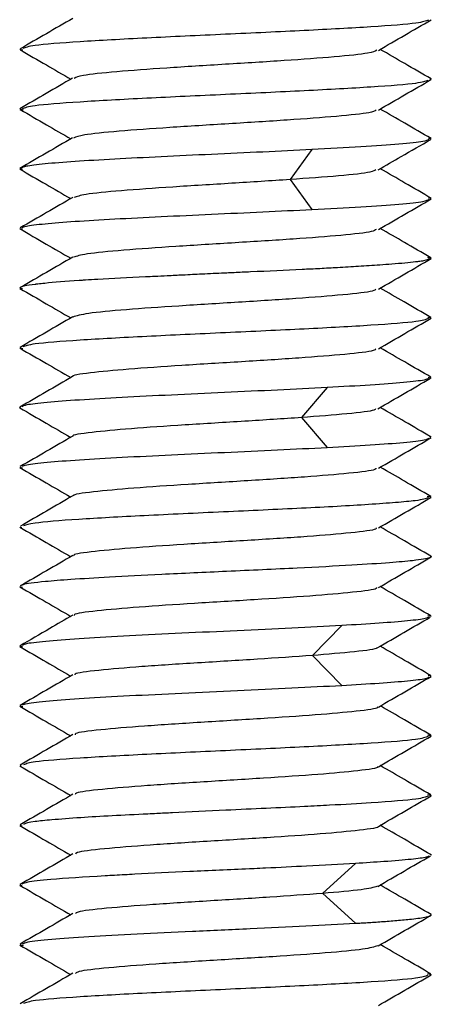
# Paper-space layout '_Bottom' of a CAD drawing. Units: millimetres. Extents: x -262 to 262, y -118 to 257.
# Drawn here: x -121 to -109, y -10 to 18 of the extents above; entities that cross this region are included whole.
import ezdxf

# ---------------------------------------------------------------- set-up
doc = ezdxf.new("R2010")
doc.units = ezdxf.units.MM

psp = doc.layouts.new('_Bottom')

# ---------------------------------------------------------------- linework, layer by layer
at = {"color": 7, "linetype": 'Continuous', "lineweight": 25}
for p, q in [((-121.024, 17.568), (-120.938, 17.547)), ((-109.019, 16.712), (-108.976, 16.693)), ((-121.025, 15.817), (-120.927, 15.794)), ((-109.054, 14.961), (-108.975, 14.942)), ((-112.471, 14.625), (-113.107, 13.75)), ((-120.946, 14.044), (-121.025, 14.062)), ((-113.107, 13.747), (-112.471, 12.871)), ((-108.975, 13.188), (-109.051, 13.206)), ((-121.025, 12.317), (-120.946, 12.298)), ((-109.082, 11.468), (-108.976, 11.443)), ((-121.024, 10.568), (-120.943, 10.549)), ((-109.072, 9.717), (-108.976, 9.693)), ((-121.024, 8.812), (-120.938, 8.791)), ((-109.061, 7.958), (-108.976, 7.937)), ((-112.024, 7.649), (-112.773, 6.773)), ((-112.772, 6.77), (-112.024, 5.894)), ((-108.976, 6.187), (-109.03, 6.206)), ((-121.025, 5.316), (-120.943, 5.297)), ((-109.09, 4.469), (-108.975, 4.442)), ((-121.024, 3.568), (-120.973, 3.548)), ((-121.024, 1.818), (-120.942, 1.798)), ((-109.074, 0.967), (-108.976, 0.943)), ((-111.598, 0.672), (-112.453, -0.204)), ((-120.932, 0.039), (-121.024, 0.062)), ((-112.453, -0.207), (-111.597, -1.083)), ((-108.976, -0.813), (-109.064, -0.792)), ((-121.026, -1.685), (-120.934, -1.707)), ((-109.088, -2.533), (-108.974, -2.56)), ((-121.025, -3.433), (-120.982, -3.455)), ((-109.086, -4.281), (-108.975, -4.308)), ((-121.024, -5.182), (-120.968, -5.203)), ((-111.195, -6.305), (-112.152, -7.18)), ((-120.951, -6.961), (-121.024, -6.938)), ((-112.152, -7.184), (-111.195, -8.059)), ((-121.026, -8.685), (-120.925, -8.709)), ((-109.083, -9.534), (-108.974, -9.56))]:
    psp.add_line(p, q, dxfattribs=at)
for points, knots in [([(-119.476, 18.472), (-119.733, 18.322), (-120.246, 18.024), (-120.76, 17.726), (-121.017, 17.577)], [0, 0, 0, 0, 0.499805, 1, 1, 1, 1]), ([(-109.058, 18.423), (-109.134, 18.393), (-109.302, 18.327), (-110.65, 18.224), (-112.625, 18.115), (-115, 18.006), (-117.375, 17.896), (-119.349, 17.787), (-120.692, 17.685), (-120.86, 17.619), (-120.935, 17.59)], [0, 0, 0, 0, 0.10728, 0.238522, 0.369749, 0.500971, 0.632216, 0.763418, 0.894683, 1, 1, 1, 1]), ([(-110.521, 17.535), (-110.264, 17.684), (-109.751, 17.982), (-109.237, 18.28), (-108.98, 18.43)], [0, 0, 0, 0, 0.499802, 1, 1, 1, 1]), ([(-121.018, 17.554), (-120.761, 17.405), (-120.265, 17.117), (-119.77, 16.829), (-119.531, 16.69)], [0, 0, 0, 0, 0.5182144, 1, 1, 1, 1]), ([(-110.569, 17.538), (-110.626, 17.509), (-110.756, 17.445), (-111.755, 17.344), (-113.229, 17.235), (-115, 17.126), (-116.771, 17.017), (-118.245, 16.908), (-119.245, 16.807), (-119.375, 16.742), (-119.432, 16.714)], [0, 0, 0, 0, 0.1029201, 0.2352506, 0.3675576, 0.4998647, 0.6321951, 0.7644785, 0.8968315, 1, 1, 1, 1]), ([(-108.981, 16.701), (-109.238, 16.85), (-109.734, 17.138), (-110.23, 17.426), (-110.469, 17.565)], [0, 0, 0, 0, 0.518009, 1, 1, 1, 1]), ([(-119.48, 16.72), (-119.736, 16.571), (-120.25, 16.272), (-120.764, 15.974), (-121.021, 15.825)], [0, 0, 0, 0, 0.499801, 1, 1, 1, 1]), ([(-120.943, 15.831), (-120.867, 15.861), (-120.698, 15.928), (-119.35, 16.031), (-117.375, 16.14), (-115, 16.249), (-112.625, 16.359), (-110.651, 16.468), (-109.309, 16.57), (-109.141, 16.636), (-109.066, 16.665)], [0, 0, 0, 0, 0.107615, 0.238894, 0.370111, 0.501371, 0.632608, 0.763849, 0.895106, 1, 1, 1, 1]), ([(-110.524, 15.783), (-110.268, 15.932), (-109.754, 16.231), (-109.241, 16.528), (-108.984, 16.678)], [0, 0, 0, 0, 0.499807, 1, 1, 1, 1]), ([(-121.015, 15.801), (-120.758, 15.652), (-120.263, 15.366), (-119.769, 15.079), (-119.532, 14.941)], [0, 0, 0, 0, 0.51967, 1, 1, 1, 1]), ([(-110.583, 15.786), (-110.628, 15.76), (-110.737, 15.698), (-111.688, 15.6), (-113.14, 15.491), (-114.904, 15.381), (-116.679, 15.273), (-118.181, 15.163), (-119.218, 15.061), (-119.376, 14.993), (-119.448, 14.963)], [0, 0, 0, 0, 0.093822, 0.226113, 0.358704, 0.49098, 0.623583, 0.755847, 0.888459, 1, 1, 1, 1]), ([(-108.977, 14.949), (-109.234, 15.099), (-109.731, 15.387), (-110.229, 15.676), (-110.469, 15.815)], [0, 0, 0, 0, 0.516905, 1, 1, 1, 1]), ([(-119.483, 14.969), (-119.74, 14.82), (-120.254, 14.521), (-120.768, 14.223), (-121.025, 14.074)], [0, 0, 0, 0, 0.499794, 1, 1, 1, 1]), ([(-109.05, 14.918), (-109.088, 14.9), (-109.18, 14.855), (-109.861, 14.784), (-110.975, 14.704), (-111.972, 14.652), (-112.472, 14.625)], [0, 0, 0, 0, 0.188488, 0.458928, 0.729107, 1, 1, 1, 1]), ([(-110.53, 14.03), (-110.305, 14.161), (-109.791, 14.459), (-109.276, 14.757), (-108.987, 14.925)], [0, 0, 0, 0, 0.437867, 1, 1, 1, 1]), ([(-112.472, 14.625), (-112.944, 14.602), (-113.889, 14.555), (-115.415, 14.486), (-116.904, 14.415), (-118.275, 14.346), (-119.453, 14.276), (-120.333, 14.206), (-120.869, 14.142), (-120.943, 14.102), (-120.975, 14.084)], [0, 0, 0, 0, 0.129394, 0.258506, 0.387531, 0.516924, 0.646189, 0.775197, 0.904528, 1, 1, 1, 1]), ([(-121.027, 14.055), (-120.77, 13.906), (-120.272, 13.618), (-119.774, 13.329), (-119.533, 13.189)], [0, 0, 0, 0, 0.516802, 1, 1, 1, 1]), ([(-110.598, 14.033), (-110.634, 14.01), (-110.727, 13.951), (-111.604, 13.855), (-112.606, 13.783), (-113.107, 13.747)], [0, 0, 0, 0, 0.238239, 0.618626, 1, 1, 1, 1]), ([(-108.973, 13.199), (-109.231, 13.348), (-109.729, 13.637), (-110.227, 13.926), (-110.468, 14.066)], [0, 0, 0, 0, 0.5163204, 1, 1, 1, 1]), ([(-113.107, 13.747), (-113.67, 13.71), (-114.793, 13.638), (-116.591, 13.528), (-118.111, 13.42), (-119.17, 13.317), (-119.351, 13.25), (-119.433, 13.22)], [0, 0, 0, 0, 0.207279, 0.414022, 0.621414, 0.82822, 1, 1, 1, 1]), ([(-119.469, 13.226), (-119.725, 13.077), (-120.239, 12.779), (-120.753, 12.481), (-121.01, 12.332)], [0, 0, 0, 0, 0.499782, 1, 1, 1, 1]), ([(-112.471, 12.871), (-111.972, 12.897), (-110.975, 12.95), (-109.86, 13.029), (-109.167, 13.103), (-109.073, 13.149), (-109.032, 13.169)], [0, 0, 0, 0, 0.265748, 0.530794, 0.796095, 1, 1, 1, 1]), ([(-110.517, 12.285), (-110.26, 12.435), (-109.745, 12.733), (-109.231, 13.031), (-108.974, 13.181)], [0, 0, 0, 0, 0.499774, 1, 1, 1, 1]), ([(-120.953, 12.34), (-120.925, 12.355), (-120.853, 12.392), (-120.331, 12.453), (-119.453, 12.523), (-118.274, 12.593), (-116.904, 12.662), (-115.414, 12.732), (-113.888, 12.801), (-112.944, 12.848), (-112.471, 12.871)], [0, 0, 0, 0, 0.082148, 0.213385, 0.344294, 0.475463, 0.606762, 0.737687, 0.868701, 1, 1, 1, 1]), ([(-121.024, 12.305), (-120.767, 12.156), (-120.27, 11.868), (-119.772, 11.579), (-119.532, 11.439)], [0, 0, 0, 0, 0.516824, 1, 1, 1, 1]), ([(-110.589, 12.288), (-110.616, 12.265), (-110.685, 12.206), (-111.558, 12.112), (-112.964, 12.002), (-114.711, 11.894), (-116.498, 11.784), (-118.038, 11.675), (-119.153, 11.57), (-119.357, 11.501), (-119.454, 11.468)], [0, 0, 0, 0, 0.0823255, 0.2154182, 0.3481833, 0.481265, 0.6140444, 0.7471128, 0.8799089, 1, 1, 1, 1]), ([(-108.99, 11.456), (-109.247, 11.605), (-109.739, 11.891), (-110.232, 12.177), (-110.467, 12.314)], [0, 0, 0, 0, 0.5215059, 1, 1, 1, 1]), ([(-109.031, 11.423), (-109.061, 11.404), (-109.104, 11.377), (-109.308, 11.347), (-109.391, 11.336), (-109.42, 11.333), (-109.429, 11.332), (-109.433, 11.331), (-109.434, 11.331), (-109.435, 11.331), (-109.435, 11.331), (-109.435, 11.331), (-109.435, 11.331), (-109.435, 11.331), (-109.617, 11.31), (-109.945, 11.28), (-110.451, 11.243), (-110.781, 11.221), (-111.186, 11.195), (-111.667, 11.166), (-112.224, 11.135), (-113.053, 11.094), (-113.909, 11.055), (-114.628, 11.023), (-114.86, 11.012), (-114.954, 11.008), (-115.229, 10.995), (-115.66, 10.974), (-116.218, 10.947), (-116.68, 10.924), (-117.046, 10.906), (-117.759, 10.871), (-118.455, 10.836), (-119.029, 10.802), (-119.197, 10.791), (-119.254, 10.787), (-119.272, 10.786), (-119.279, 10.786), (-119.281, 10.785), (-119.283, 10.785), (-119.283, 10.785), (-119.283, 10.785), (-119.283, 10.785), (-119.283, 10.785), (-119.678, 10.759), (-120.116, 10.724), (-120.454, 10.688), (-120.539, 10.678), (-120.565, 10.675), (-120.574, 10.674), (-120.576, 10.674), (-120.577, 10.674), (-120.578, 10.674), (-120.578, 10.673), (-120.578, 10.673), (-120.578, 10.673), (-120.578, 10.673), (-120.578, 10.673), (-120.703, 10.659), (-120.873, 10.633), (-120.99, 10.601), (-121.019, 10.581), (-121.024, 10.572), (-121.024, 10.569), (-121.024, 10.568), (-121.024, 10.568)], [0, 0, 0, 0, 0.067001, 0.092746, 0.101684, 0.10437, 0.10531, 0.105677, 0.105829, 0.105894, 0.105923, 0.105935, 0.10594, 0.105943, 0.105945, 0.182586, 0.212729, 0.23733, 0.260409, 0.301496, 0.334278, 0.3648, 0.449248, 0.475441, 0.481773, 0.486903, 0.490832, 0.526267, 0.556814, 0.582495, 0.603333, 0.619343, 0.706986, 0.73275, 0.741865, 0.744667, 0.745665, 0.746059, 0.746224, 0.746294, 0.746325, 0.746339, 0.746344, 0.746347, 0.746349, 0.837408, 0.862421, 0.86979, 0.87242, 0.873236, 0.87353, 0.873646, 0.873695, 0.873716, 0.873725, 0.873729, 0.873731, 0.873731, 0.873732, 0.927161, 0.966075, 0.990368, 0.997017, 0.998967, 1, 1, 1, 1]), ([(-119.471, 11.474), (-119.728, 11.325), (-120.241, 11.027), (-120.755, 10.729), (-121.011, 10.58)], [0, 0, 0, 0, 0.499808, 1, 1, 1, 1]), ([(-110.519, 10.535), (-110.262, 10.684), (-109.748, 10.983), (-109.235, 11.281), (-108.978, 11.43)], [0, 0, 0, 0, 0.499784, 1, 1, 1, 1]), ([(-121.021, 10.555), (-120.764, 10.406), (-120.267, 10.117), (-119.771, 9.829), (-119.531, 9.69)], [0, 0, 0, 0, 0.51745, 1, 1, 1, 1]), ([(-110.593, 10.538), (-110.611, 10.517), (-110.659, 10.46), (-111.5, 10.367), (-112.875, 10.258), (-114.615, 10.149), (-116.406, 10.04), (-117.965, 9.931), (-119.13, 9.823), (-119.361, 9.752), (-119.475, 9.717)], [0, 0, 0, 0, 0.0748864, 0.2076625, 0.3404151, 0.4731678, 0.6059438, 0.7386727, 0.8714714, 1, 1, 1, 1]), ([(-108.987, 9.704), (-109.248, 9.856), (-109.742, 10.142), (-110.236, 10.429), (-110.469, 10.564)], [0, 0, 0, 0, 0.528057, 1, 1, 1, 1]), ([(-119.476, 9.722), (-119.732, 9.573), (-120.245, 9.275), (-120.759, 8.977), (-121.016, 8.828)], [0, 0, 0, 0, 0.49982, 1, 1, 1, 1]), ([(-109.059, 9.673), (-109.135, 9.643), (-109.303, 9.577), (-110.65, 9.474), (-112.625, 9.365), (-115, 9.256), (-117.375, 9.146), (-119.349, 9.037), (-120.69, 8.935), (-120.859, 8.869), (-120.933, 8.84)], [0, 0, 0, 0, 0.107192, 0.238489, 0.369833, 0.50111, 0.632472, 0.763728, 0.895106, 1, 1, 1, 1]), ([(-110.522, 8.785), (-110.265, 8.934), (-109.752, 9.232), (-109.238, 9.53), (-108.981, 9.679)], [0, 0, 0, 0, 0.499788, 1, 1, 1, 1]), ([(-121.018, 8.803), (-120.761, 8.654), (-120.265, 8.367), (-119.77, 8.079), (-119.531, 7.94)], [0, 0, 0, 0, 0.518337, 1, 1, 1, 1]), ([(-110.596, 8.787), (-110.607, 8.769), (-110.64, 8.714), (-111.439, 8.623), (-112.791, 8.514), (-114.521, 8.405), (-116.306, 8.296), (-117.916, 8.187), (-119.011, 8.078), (-119.534, 8.004), (-119.479, 7.966), (-119.477, 7.965)], [0, 0, 0, 0, 0.0668319, 0.1993069, 0.3320833, 0.464544, 0.5973314, 0.7297804, 0.8625765, 0.9950165, 1, 1, 1, 1]), ([(-108.982, 7.952), (-109.239, 8.101), (-109.735, 8.388), (-110.23, 8.676), (-110.469, 8.815)], [0, 0, 0, 0, 0.5179218, 1, 1, 1, 1]), ([(-119.48, 7.97), (-119.737, 7.821), (-120.25, 7.523), (-120.764, 7.225), (-121.02, 7.076)], [0, 0, 0, 0, 0.4998151, 1, 1, 1, 1]), ([(-109.053, 7.916), (-109.083, 7.9), (-109.159, 7.86), (-109.737, 7.796), (-110.702, 7.722), (-111.583, 7.673), (-112.024, 7.649)], [0, 0, 0, 0, 0.17331, 0.448666, 0.724018, 1, 1, 1, 1]), ([(-110.539, 7.026), (-110.282, 7.175), (-109.768, 7.474), (-109.253, 7.772), (-108.995, 7.922)], [0, 0, 0, 0, 0.499672, 1, 1, 1, 1]), ([(-112.024, 7.649), (-112.5, 7.624), (-113.451, 7.576), (-115.034, 7.503), (-116.601, 7.43), (-118.061, 7.357), (-119.326, 7.284), (-120.271, 7.211), (-120.855, 7.145), (-120.936, 7.103), (-120.969, 7.085)], [0, 0, 0, 0, 0.129535, 0.258763, 0.38796, 0.517506, 0.646824, 0.776004, 0.905512, 1, 1, 1, 1]), ([(-121.026, 7.054), (-120.768, 6.905), (-120.271, 6.617), (-119.774, 6.328), (-119.534, 6.189)], [0, 0, 0, 0, 0.518061, 1, 1, 1, 1]), ([(-121.004, 7.042), (-121.011, 7.046), (-121.021, 7.051), (-121.023, 7.058), (-121.024, 7.061), (-121.024, 7.062), (-121.024, 7.062)], [0, 0, 0, 0, 0.5485, 0.850309, 0.944169, 1, 1, 1, 1]), ([(-110.607, 7.028), (-110.614, 7.014), (-110.64, 6.965), (-111.361, 6.879), (-112.301, 6.806), (-112.772, 6.77)], [0, 0, 0, 0, 0.155177, 0.57704, 1, 1, 1, 1]), ([(-108.978, 6.2), (-109.234, 6.349), (-109.732, 6.637), (-110.229, 6.926), (-110.47, 7.066)], [0, 0, 0, 0, 0.516524, 1, 1, 1, 1]), ([(-112.772, 6.77), (-113.318, 6.733), (-114.407, 6.661), (-116.217, 6.551), (-117.841, 6.443), (-118.959, 6.333), (-119.512, 6.26), (-119.471, 6.223), (-119.47, 6.223)], [0, 0, 0, 0, 0.199349, 0.398182, 0.597639, 0.796533, 0.99599, 1, 1, 1, 1]), ([(-119.468, 6.228), (-119.725, 6.079), (-120.239, 5.78), (-120.753, 5.482), (-121.011, 5.333)], [0, 0, 0, 0, 0.4997516, 1, 1, 1, 1]), ([(-112.024, 5.894), (-111.583, 5.919), (-110.703, 5.967), (-109.736, 6.041), (-109.142, 6.107), (-109.064, 6.15), (-109.032, 6.167)], [0, 0, 0, 0, 0.268254, 0.535898, 0.803543, 1, 1, 1, 1]), ([(-110.518, 5.284), (-110.261, 5.433), (-109.746, 5.732), (-109.231, 6.03), (-108.974, 6.179)], [0, 0, 0, 0, 0.4997501, 1, 1, 1, 1]), ([(-120.948, 5.342), (-120.918, 5.357), (-120.839, 5.396), (-120.269, 5.46), (-119.326, 5.532), (-118.06, 5.605), (-116.601, 5.677), (-115.034, 5.749), (-113.451, 5.822), (-112.5, 5.87), (-112.024, 5.894)], [0, 0, 0, 0, 0.082344, 0.213589, 0.344502, 0.475554, 0.606837, 0.737768, 0.868728, 1, 1, 1, 1]), ([(-121.025, 5.305), (-120.768, 5.155), (-120.271, 4.867), (-119.773, 4.578), (-119.533, 4.439)], [0, 0, 0, 0, 0.517385, 1, 1, 1, 1]), ([(-110.593, 5.286), (-110.594, 5.272), (-110.598, 5.221), (-111.324, 5.135), (-112.622, 5.025), (-114.329, 4.917), (-116.121, 4.807), (-117.76, 4.699), (-118.921, 4.589), (-119.488, 4.514), (-119.453, 4.475), (-119.451, 4.472)], [0, 0, 0, 0, 0.051998, 0.186009, 0.319691, 0.453691, 0.587387, 0.721374, 0.855087, 0.989058, 1, 1, 1, 1]), ([(-108.99, 4.458), (-109.248, 4.607), (-109.74, 4.892), (-110.231, 5.178), (-110.466, 5.314)], [0, 0, 0, 0, 0.522738, 1, 1, 1, 1]), ([(-119.468, 4.477), (-119.725, 4.328), (-120.238, 4.029), (-120.752, 3.731), (-121.009, 3.582)], [0, 0, 0, 0, 0.49977, 1, 1, 1, 1]), ([(-109.059, 4.422), (-109.135, 4.391), (-109.258, 4.341), (-109.997, 4.277), (-111.016, 4.201), (-112.718, 4.109), (-115.074, 4.002), (-117.433, 3.891), (-119.388, 3.785), (-120.674, 3.682), (-120.843, 3.62), (-120.915, 3.594)], [0, 0, 0, 0, 0.10949, 0.17686, 0.246492, 0.377361, 0.507686, 0.640579, 0.771165, 0.901516, 1, 1, 1, 1]), ([(-110.519, 3.534), (-110.262, 3.684), (-109.747, 3.982), (-109.233, 4.28), (-108.976, 4.43)], [0, 0, 0, 0, 0.499766, 1, 1, 1, 1]), ([(-121.023, 3.555), (-120.765, 3.405), (-120.269, 3.117), (-119.772, 2.828), (-119.532, 2.689)], [0, 0, 0, 0, 0.5174794, 1, 1, 1, 1]), ([(-110.587, 3.536), (-110.584, 3.524), (-110.574, 3.475), (-111.273, 3.39), (-112.536, 3.281), (-114.235, 3.172), (-116.028, 3.063), (-117.679, 2.954), (-118.878, 2.845), (-119.469, 2.767), (-119.439, 2.725), (-119.435, 2.72)], [0, 0, 0, 0, 0.045241, 0.178719, 0.312173, 0.445627, 0.579105, 0.712535, 0.846036, 0.979442, 1, 1, 1, 1]), ([(-108.99, 2.707), (-109.247, 2.856), (-109.74, 3.141), (-110.232, 3.427), (-110.468, 3.564)], [0, 0, 0, 0, 0.5217251, 1, 1, 1, 1]), ([(-119.471, 2.725), (-119.727, 2.576), (-120.24, 2.277), (-120.754, 1.98), (-121.011, 1.831)], [0, 0, 0, 0, 0.499799, 1, 1, 1, 1]), ([(-108.976, 2.693), (-108.976, 2.692), (-108.977, 2.68), (-109.034, 2.64), (-109.386, 2.581), (-110.205, 2.508), (-111.317, 2.436), (-112.945, 2.35), (-114.907, 2.26), (-116.831, 2.171), (-118.384, 2.092), (-119.521, 2.023), (-120.436, 1.95), (-120.909, 1.89), (-120.965, 1.852), (-120.977, 1.843)], [0, 0, 0, 0, 0.005002, 0.041711, 0.140789, 0.21219, 0.298056, 0.398, 0.512469, 0.617299, 0.710596, 0.792623, 0.863016, 0.968738, 1, 1, 1, 1]), ([(-110.521, 1.784), (-110.264, 1.934), (-109.75, 2.232), (-109.236, 2.53), (-108.979, 2.679)], [0, 0, 0, 0, 0.499772, 1, 1, 1, 1]), ([(-109.006, 2.718), (-108.997, 2.714), (-108.978, 2.705), (-108.977, 2.697), (-108.976, 2.693)], [0, 0, 0, 0, 0.5203554, 1, 1, 1, 1]), ([(-121.02, 1.804), (-120.763, 1.655), (-120.266, 1.367), (-119.77, 1.079), (-119.531, 0.94)], [0, 0, 0, 0, 0.517896, 1, 1, 1, 1]), ([(-110.581, 1.786), (-110.576, 1.776), (-110.555, 1.729), (-111.218, 1.646), (-112.456, 1.537), (-114.14, 1.428), (-115.932, 1.319), (-117.601, 1.21), (-118.825, 1.101), (-119.454, 1.02), (-119.429, 0.975), (-119.425, 0.967)], [0, 0, 0, 0, 0.03808, 0.170984, 0.304189, 0.437079, 0.570295, 0.703173, 0.836398, 0.969267, 1, 1, 1, 1]), ([(-108.987, 0.955), (-109.244, 1.104), (-109.738, 1.39), (-110.232, 1.677), (-110.469, 1.815)], [0, 0, 0, 0, 0.519959, 1, 1, 1, 1]), ([(-119.475, 0.972), (-119.7, 0.842), (-120.213, 0.544), (-120.726, 0.246), (-121.015, 0.078)], [0, 0, 0, 0, 0.43754, 1, 1, 1, 1]), ([(-109.054, 0.913), (-109.076, 0.9), (-109.138, 0.865), (-109.624, 0.808), (-110.448, 0.74), (-111.214, 0.694), (-111.598, 0.672)], [0, 0, 0, 0, 0.155038, 0.436346, 0.717904, 1, 1, 1, 1]), ([(-110.543, 0.023), (-110.287, 0.172), (-109.773, 0.471), (-109.259, 0.769), (-109.002, 0.919)], [0, 0, 0, 0, 0.499747, 1, 1, 1, 1]), ([(-111.598, 0.672), (-112.073, 0.647), (-113.021, 0.596), (-114.653, 0.52), (-116.294, 0.444), (-117.842, 0.369), (-119.195, 0.293), (-120.208, 0.217), (-120.84, 0.148), (-120.924, 0.105), (-120.959, 0.088)], [0, 0, 0, 0, 0.130002, 0.259675, 0.389383, 0.519402, 0.649111, 0.778838, 0.908823, 1, 1, 1, 1]), ([(-121.021, 0.052), (-120.764, -0.097), (-120.268, -0.384), (-119.772, -0.672), (-119.535, -0.81)], [0, 0, 0, 0, 0.519875, 1, 1, 1, 1]), ([(-110.572, 0.025), (-110.57, 0.02), (-110.553, -0.02), (-111.146, -0.098), (-112.017, -0.171), (-112.453, -0.207)], [0, 0, 0, 0, 0.060805, 0.529793, 1, 1, 1, 1]), ([(-108.983, -0.798), (-109.24, -0.649), (-109.736, -0.361), (-110.231, -0.073), (-110.47, 0.066)], [0, 0, 0, 0, 0.517788, 1, 1, 1, 1]), ([(-112.453, -0.207), (-112.977, -0.243), (-114.024, -0.316), (-115.842, -0.425), (-117.521, -0.534), (-118.769, -0.643), (-119.428, -0.724), (-119.417, -0.769), (-119.415, -0.778)], [0, 0, 0, 0, 0.191193, 0.38189, 0.573187, 0.763943, 0.955239, 1, 1, 1, 1]), ([(-119.47, -0.772), (-119.727, -0.922), (-120.241, -1.22), (-120.756, -1.518), (-121.014, -1.668)], [0, 0, 0, 0, 0.499737, 1, 1, 1, 1]), ([(-111.597, -1.083), (-111.214, -1.06), (-110.448, -1.015), (-109.622, -0.948), (-109.12, -0.888), (-109.057, -0.85), (-109.031, -0.835)], [0, 0, 0, 0, 0.272028, 0.543536, 0.814803, 1, 1, 1, 1]), ([(-110.522, -1.718), (-110.265, -1.569), (-109.75, -1.27), (-109.235, -0.972), (-108.977, -0.823)], [0, 0, 0, 0, 0.4997167, 1, 1, 1, 1]), ([(-120.947, -1.659), (-120.914, -1.642), (-120.831, -1.601), (-120.206, -1.535), (-119.195, -1.459), (-117.842, -1.384), (-116.294, -1.309), (-114.652, -1.233), (-113.021, -1.158), (-112.072, -1.108), (-111.597, -1.082)], [0, 0, 0, 0, 0.0847762, 0.2156765, 0.3463166, 0.4769389, 0.6078742, 0.7384957, 0.8690823, 1, 1, 1, 1]), ([(-121.024, -1.697), (-120.766, -1.846), (-120.27, -2.134), (-119.773, -2.422), (-119.534, -2.561)], [0, 0, 0, 0, 0.518732, 1, 1, 1, 1]), ([(-110.559, -1.716), (-110.554, -1.722), (-110.518, -1.764), (-111.119, -1.842), (-112.294, -1.951), (-113.951, -2.06), (-115.743, -2.169), (-117.436, -2.278), (-118.722, -2.387), (-119.402, -2.47), (-119.405, -2.517), (-119.406, -2.528)], [0, 0, 0, 0, 0.020674, 0.155151, 0.289297, 0.423763, 0.557924, 0.692376, 0.826554, 0.960991, 1, 1, 1, 1]), ([(-108.988, -2.542), (-109.245, -2.393), (-109.738, -2.108), (-110.23, -1.822), (-110.465, -1.686)], [0, 0, 0, 0, 0.5225543, 1, 1, 1, 1]), ([(-119.468, -2.523), (-119.725, -2.672), (-120.239, -2.97), (-120.754, -3.268), (-121.011, -3.418)], [0, 0, 0, 0, 0.499738, 1, 1, 1, 1]), ([(-109.065, -2.581), (-109.146, -2.611), (-109.326, -2.677), (-110.64, -2.779), (-112.634, -2.888), (-114.998, -2.998), (-117.365, -3.107), (-119.356, -3.216), (-120.656, -3.317), (-120.835, -3.381), (-120.912, -3.409)], [0, 0, 0, 0, 0.106372, 0.23869, 0.370893, 0.503232, 0.635419, 0.767778, 0.899951, 1, 1, 1, 1]), ([(-110.52, -3.468), (-110.263, -3.318), (-109.748, -3.019), (-109.234, -2.721), (-108.976, -2.572)], [0, 0, 0, 0, 0.499749, 1, 1, 1, 1]), ([(-121.023, -3.447), (-120.766, -3.596), (-120.269, -3.884), (-119.772, -4.172), (-119.533, -4.311)], [0, 0, 0, 0, 0.5182119, 1, 1, 1, 1]), ([(-108.99, -4.293), (-109.247, -4.144), (-109.74, -3.858), (-110.231, -3.573), (-110.466, -3.436)], [0, 0, 0, 0, 0.522615, 1, 1, 1, 1]), ([(-110.545, -3.466), (-110.54, -3.47), (-110.495, -3.51), (-111.077, -3.586), (-112.213, -3.695), (-113.859, -3.804), (-115.648, -3.913), (-117.352, -4.022), (-118.669, -4.131), (-119.381, -4.217), (-119.396, -4.266), (-119.4, -4.279)], [0, 0, 0, 0, 0.014297, 0.148354, 0.282388, 0.416422, 0.55048, 0.68449, 0.81857, 0.952556, 1, 1, 1, 1]), ([(-119.468, -4.274), (-119.725, -4.423), (-120.238, -4.721), (-120.753, -5.019), (-121.01, -5.168)], [0, 0, 0, 0, 0.499759, 1, 1, 1, 1]), ([(-109.062, -4.329), (-109.138, -4.358), (-109.309, -4.425), (-110.48, -4.512), (-111.725, -4.588), (-113.136, -4.66), (-114.732, -4.731), (-116.207, -4.802), (-116.952, -4.839), (-117.919, -4.886), (-119.067, -4.945), (-120.06, -5.023), (-120.737, -5.086), (-120.847, -5.129), (-120.916, -5.157)], [0, 0, 0, 0, 0.105285, 0.238189, 0.32447, 0.370381, 0.502099, 0.590709, 0.617759, 0.633275, 0.765009, 0.841166, 0.900173, 1, 1, 1, 1]), ([(-110.521, -5.217), (-110.264, -5.068), (-109.75, -4.769), (-109.235, -4.471), (-108.978, -4.322)], [0, 0, 0, 0, 0.499759, 1, 1, 1, 1]), ([(-108.99, -6.044), (-109.247, -5.895), (-109.74, -5.609), (-110.232, -5.323), (-110.468, -5.186)], [0, 0, 0, 0, 0.521717, 1, 1, 1, 1]), ([(-121.021, -5.196), (-120.764, -5.346), (-120.267, -5.633), (-119.771, -5.922), (-119.532, -6.061)], [0, 0, 0, 0, 0.518146, 1, 1, 1, 1]), ([(-110.531, -5.215), (-110.528, -5.217), (-110.477, -5.256), (-111.03, -5.331), (-112.137, -5.439), (-113.765, -5.549), (-115.551, -5.657), (-117.271, -5.767), (-118.608, -5.875), (-119.364, -5.964), (-119.39, -6.015), (-119.398, -6.03)], [0, 0, 0, 0, 0.0077823, 0.14135, 0.2752215, 0.4087747, 0.5426574, 0.6761988, 0.8100902, 0.9436226, 1, 1, 1, 1]), ([(-119.47, -6.025), (-119.727, -6.174), (-120.24, -6.472), (-120.754, -6.77), (-121.011, -6.919)], [0, 0, 0, 0, 0.499791, 1, 1, 1, 1]), ([(-109.004, -6.032), (-108.994, -6.038), (-108.98, -6.045), (-108.977, -6.053), (-108.976, -6.056), (-108.976, -6.056), (-108.976, -6.057), (-108.976, -6.057)], [0, 0, 0, 0, 0.690064, 0.910929, 0.971939, 0.990088, 1, 1, 1, 1]), ([(-111.195, -6.305), (-111.659, -6.331), (-112.468, -6.375), (-113.527, -6.428), (-114.08, -6.455), (-114.232, -6.462), (-114.28, -6.464), (-114.874, -6.492), (-116.044, -6.541), (-117.258, -6.601), (-118.057, -6.643), (-119.001, -6.695), (-120.073, -6.766), (-120.83, -6.848), (-120.916, -6.892), (-120.952, -6.909)], [0, 0, 0, 0, 0.1291352, 0.2253555, 0.2512134, 0.2585773, 0.260868, 0.262231, 0.3964997, 0.5264775, 0.5527866, 0.6044831, 0.7832726, 0.9120331, 1, 1, 1, 1]), ([(-109.049, -6.089), (-109.067, -6.1), (-109.119, -6.132), (-109.547, -6.187), (-110.252, -6.245), (-110.906, -6.287), (-111.195, -6.305)], [0, 0, 0, 0, 0.1442, 0.433258, 0.749168, 1, 1, 1, 1]), ([(-110.54, -6.976), (-110.284, -6.827), (-109.771, -6.529), (-109.258, -6.231), (-109.001, -6.082)], [0, 0, 0, 0, 0.499816, 1, 1, 1, 1]), ([(-121.015, -6.95), (-120.758, -7.099), (-120.264, -7.385), (-119.77, -7.672), (-119.534, -7.809)], [0, 0, 0, 0, 0.521454, 1, 1, 1, 1]), ([(-112.152, -7.184), (-112.651, -7.22), (-113.647, -7.293), (-115.461, -7.402), (-117.185, -7.51), (-118.548, -7.62), (-119.34, -7.709), (-119.382, -7.762), (-119.395, -7.779)], [0, 0, 0, 0, 0.183205, 0.365935, 0.54924, 0.732026, 0.915331, 1, 1, 1, 1]), ([(-110.55, -6.973), (-110.665, -7.007), (-110.904, -7.077), (-111.726, -7.147), (-112.152, -7.184)], [0, 0, 0, 0, 0.482203, 1, 1, 1, 1]), ([(-108.978, -7.802), (-109.235, -7.652), (-109.732, -7.364), (-110.23, -7.075), (-110.47, -6.935)], [0, 0, 0, 0, 0.517558, 1, 1, 1, 1]), ([(-119.473, -7.774), (-119.73, -7.923), (-120.245, -8.222), (-120.76, -8.52), (-121.018, -8.669)], [0, 0, 0, 0, 0.499747, 1, 1, 1, 1]), ([(-120.949, -8.66), (-120.912, -8.642), (-120.82, -8.598), (-120.146, -8.528), (-119.057, -8.449), (-117.616, -8.37), (-115.984, -8.292), (-114.273, -8.213), (-112.603, -8.135), (-111.664, -8.082), (-111.194, -8.056)], [0, 0, 0, 0, 0.0887071, 0.2190381, 0.3490424, 0.4791767, 0.6095036, 0.739476, 0.8696982, 1, 1, 1, 1]), ([(-111.194, -8.059), (-111.139, -8.056), (-111.02, -8.049), (-110.836, -8.038), (-110.635, -8.024), (-110.422, -8.01), (-110.201, -7.993), (-109.977, -7.975), (-109.757, -7.955), (-109.521, -7.931), (-109.294, -7.903), (-109.116, -7.874), (-109.018, -7.848), (-108.98, -7.828), (-108.977, -7.817), (-108.976, -7.813)], [0, 0, 0, 0, 0.040515, 0.087337, 0.140463, 0.199881, 0.265575, 0.337519, 0.415684, 0.500045, 0.622137, 0.750035, 0.864834, 0.948204, 1, 1, 1, 1]), ([(-110.527, -8.72), (-110.27, -8.571), (-109.755, -8.272), (-109.24, -7.974), (-108.983, -7.825)], [0, 0, 0, 0, 0.4997081, 1, 1, 1, 1]), ([(-108.976, -7.813), (-108.976, -7.813), (-108.976, -7.81), (-108.977, -7.804), (-108.987, -7.799), (-108.992, -7.796)], [0, 0, 0, 0, 0.051278, 0.482758, 1, 1, 1, 1]), ([(-121.019, -8.699), (-120.762, -8.849), (-120.267, -9.135), (-119.772, -9.422), (-119.535, -9.56)], [0, 0, 0, 0, 0.520539, 1, 1, 1, 1]), ([(-110.535, -8.717), (-110.646, -8.751), (-110.876, -8.821), (-112.01, -8.928), (-113.573, -9.037), (-115.361, -9.146), (-117.097, -9.255), (-118.492, -9.364), (-119.312, -9.455), (-119.373, -9.51), (-119.394, -9.529)], [0, 0, 0, 0, 0.125879, 0.259937, 0.394313, 0.528385, 0.662748, 0.796837, 0.931185, 1, 1, 1, 1]), ([(-108.983, -9.544), (-109.241, -9.395), (-109.735, -9.108), (-110.229, -8.822), (-110.466, -8.684)], [0, 0, 0, 0, 0.521293, 1, 1, 1, 1]), ([(-119.471, -9.523), (-119.728, -9.672), (-120.243, -9.971), (-120.758, -10.269), (-121.016, -10.419)], [0, 0, 0, 0, 0.499724, 1, 1, 1, 1]), ([(-109.074, -9.584), (-109.153, -9.612), (-109.333, -9.677), (-110.642, -9.779), (-112.634, -9.888), (-115, -9.998), (-117.365, -10.107), (-119.358, -10.216), (-120.658, -10.317), (-120.838, -10.381), (-120.916, -10.409)], [0, 0, 0, 0, 0.104132, 0.236503, 0.369003, 0.50139, 0.63387, 0.766275, 0.898734, 1, 1, 1, 1]), ([(-110.524, -10.47), (-110.267, -10.32), (-109.752, -10.022), (-109.237, -9.723), (-108.979, -9.574)], [0, 0, 0, 0, 0.4997232, 1, 1, 1, 1])]:
    psp.add_open_spline(points, degree=3, knots=knots, dxfattribs=at)

doc.saveas('drawing.dxf')
